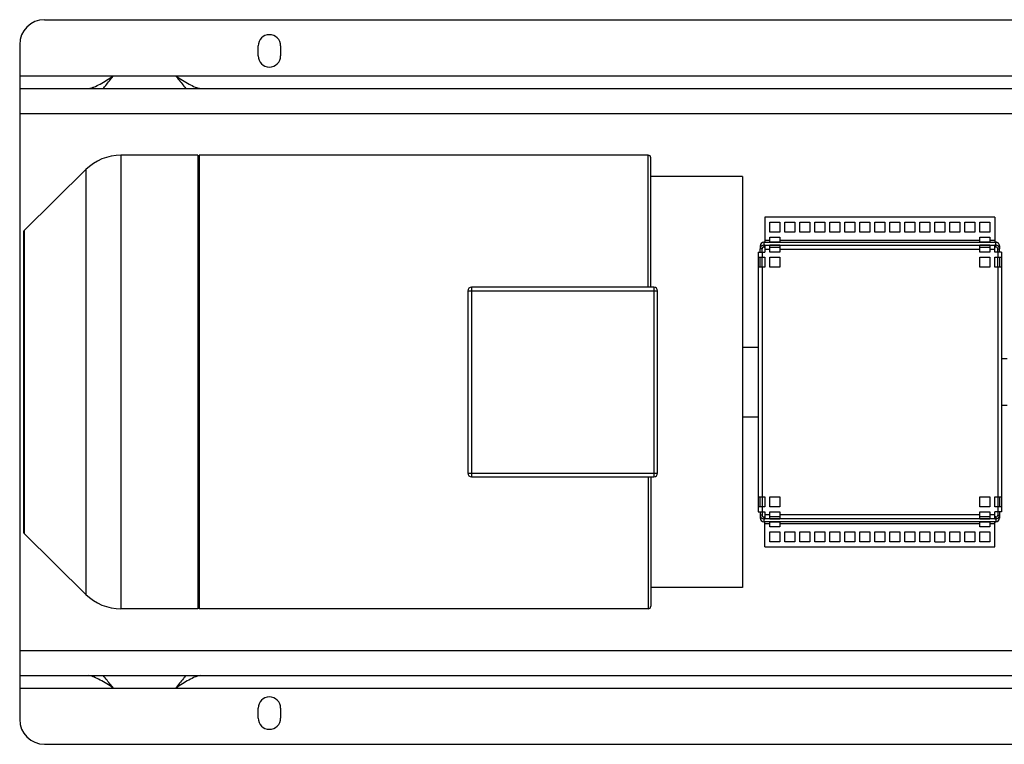
# Model space of a CAD drawing. Units: millimetres. Extents: x -2791 to 2471, y -906 to 1701.
# Drawn here: x 22 to 811, y -906 to -326 of the extents above; entities that cross this region are included whole.
import ezdxf

# ---------------------------------------------------------------- set-up
doc = ezdxf.new("R2010")
doc.units = ezdxf.units.MM
doc.header["$LTSCALE"] = 19.36
doc.layers.get('0').update_dxf_attribs({"linetype": 'CONTINUOUS'})
doc.layers.add('02___PRT_ALL_AXES', color=7, linetype='CONTINUOUS')

msp = doc.modelspace()

# ---------------------------------------------------------------- linework, layer by layer
at = {"color": 3, "linetype": 'CONTINUOUS'}
for p, q in [((42.1, -325.68), (1250.11, -325.68)), ((22.1, -345.68), (22.1, -885.68)), ((22.1, -380.68), (1161.83, -380.68)), ((619.1, -483.77), (619.1, -503.75)), ((803.1, -483.77), (619.1, -483.77)), ((623.1, -495.77), (623.1, -487.77)), ((623.1, -487.77), (631.1, -487.77)), ((631.1, -487.77), (631.1, -495.77)), ((635.1, -495.77), (635.1, -487.77)), ((635.1, -487.77), (643.1, -487.77)), ((643.1, -487.77), (643.1, -495.77)), ((647.1, -495.77), (647.1, -487.77)), ((647.1, -487.77), (655.1, -487.77)), ((655.1, -487.77), (655.1, -495.77)), ((659.1, -495.77), (659.1, -487.77)), ((659.1, -487.77), (667.1, -487.77)), ((667.1, -487.77), (667.1, -495.77)), ((671.1, -495.77), (671.1, -487.77)), ((671.1, -487.77), (679.1, -487.77)), ((679.1, -487.77), (679.1, -495.77)), ((683.1, -495.77), (683.1, -487.77)), ((683.1, -487.77), (691.1, -487.77)), ((691.1, -487.77), (691.1, -495.77)), ((695.1, -495.77), (695.1, -487.77)), ((695.1, -487.77), (703.1, -487.77)), ((703.1, -487.77), (703.1, -495.77)), ((707.1, -495.77), (707.1, -487.77)), ((707.1, -487.77), (715.1, -487.77)), ((715.1, -487.77), (715.1, -495.77)), ((719.1, -495.77), (719.1, -487.77)), ((719.1, -487.77), (727.1, -487.77)), ((727.1, -487.77), (727.1, -495.77)), ((731.1, -495.77), (731.1, -487.77)), ((731.1, -487.77), (739.1, -487.77)), ((739.1, -487.77), (739.1, -495.77)), ((743.1, -495.77), (743.1, -487.77)), ((743.1, -487.77), (751.1, -487.77)), ((751.1, -487.77), (751.1, -495.77)), ((755.1, -495.77), (755.1, -487.77)), ((755.1, -487.77), (763.1, -487.77)), ((763.1, -487.77), (763.1, -495.77)), ((767.1, -495.77), (767.1, -487.77)), ((767.1, -487.77), (775.1, -487.77)), ((775.1, -487.77), (775.1, -495.77)), ((779.1, -495.77), (779.1, -487.77)), ((779.1, -487.77), (787.1, -487.77)), ((787.1, -487.77), (787.1, -495.77)), ((791.1, -495.77), (791.1, -487.77)), ((791.1, -487.77), (799.1, -487.77)), ((799.1, -487.77), (799.1, -495.77)), ((803.1, -483.77), (803.1, -503.75)), ((631.1, -495.77), (623.1, -495.77)), ((643.1, -495.77), (635.1, -495.77)), ((655.1, -495.77), (647.1, -495.77)), ((667.1, -495.77), (659.1, -495.77)), ((679.1, -495.77), (671.1, -495.77)), ((691.1, -495.77), (683.1, -495.77)), ((703.1, -495.77), (695.1, -495.77)), ((715.1, -495.77), (707.1, -495.77)), ((727.1, -495.77), (719.1, -495.77)), ((739.1, -495.77), (731.1, -495.77)), ((751.1, -495.77), (743.1, -495.77)), ((763.1, -495.77), (755.1, -495.77)), ((775.1, -495.77), (767.1, -495.77)), ((787.1, -495.77), (779.1, -495.77)), ((799.1, -495.77), (791.1, -495.77)), ((618.21, -503.75), (619.1, -503.75)), ((618.21, -503.78), (619.1, -503.78)), ((619.1, -503.84), (618.21, -503.84)), ((619.1, -503.78), (619.1, -503.84)), ((623.1, -503.75), (623.1, -499.77)), ((623.1, -499.77), (631.1, -499.77)), ((631.1, -503.75), (623.1, -503.75)), ((623.1, -503.84), (623.1, -503.78)), ((623.1, -503.78), (631.1, -503.78)), ((631.1, -503.84), (623.1, -503.84)), ((631.1, -499.77), (631.1, -503.75)), ((631.1, -503.78), (631.1, -503.84)), ((791.1, -503.75), (791.1, -499.77)), ((791.1, -499.77), (799.1, -499.77)), ((799.1, -503.75), (791.1, -503.75)), ((791.1, -503.84), (791.1, -503.78)), ((791.1, -503.78), (799.1, -503.78)), ((799.1, -503.84), (791.1, -503.84)), ((799.1, -499.77), (799.1, -503.75)), ((799.1, -503.78), (799.1, -503.84)), ((803.1, -503.75), (804, -503.75)), ((803.1, -503.84), (803.1, -503.78)), ((803.1, -503.78), (804, -503.78)), ((804, -503.84), (803.1, -503.84)), ((613.71, -511.68), (613.71, -719.68)), ((613.71, -511.68), (619.1, -511.68)), ((615.21, -506.78), (615.21, -509.12)), ((615.21, -511.68), (615.21, -509.21)), ((618.21, -506.12), (619.1, -506.12)), ((619.1, -506.18), (618.21, -506.18)), ((618.21, -506.21), (619.1, -506.21)), ((619.1, -506.12), (619.1, -506.18)), ((619.1, -506.21), (619.1, -511.68)), ((623.1, -506.18), (623.1, -506.12)), ((623.1, -506.12), (631.1, -506.12)), ((631.1, -506.18), (623.1, -506.18)), ((623.1, -511.68), (623.1, -506.21)), ((623.1, -506.21), (631.1, -506.21)), ((631.1, -511.68), (623.1, -511.68)), ((631.1, -506.12), (631.1, -506.18)), ((631.1, -506.21), (631.1, -511.68)), ((791.1, -506.18), (791.1, -506.12)), ((791.1, -506.12), (799.1, -506.12)), ((799.1, -506.18), (791.1, -506.18)), ((791.1, -511.68), (791.1, -506.21)), ((791.1, -506.21), (799.1, -506.21)), ((799.1, -511.68), (791.1, -511.68)), ((799.1, -506.12), (799.1, -506.18)), ((799.1, -506.21), (799.1, -511.68)), ((803.1, -506.18), (803.1, -506.12)), ((803.1, -506.12), (804, -506.12)), ((804, -506.18), (803.1, -506.18)), ((803.1, -511.68), (803.1, -506.21)), ((804, -506.21), (803.1, -506.21)), ((808.5, -511.68), (803.1, -511.68)), ((807, -506.78), (807, -509.12)), ((807, -511.68), (807, -509.21)), ((808.5, -511.68), (808.5, -719.68)), ((613.71, -515.68), (619.1, -515.68)), ((619.1, -515.68), (619.1, -523.68)), ((623.1, -523.68), (623.1, -515.68)), ((623.1, -515.68), (631.1, -515.68)), ((631.1, -515.68), (631.1, -523.68)), ((791.1, -523.68), (791.1, -515.68)), ((791.1, -515.68), (799.1, -515.68)), ((799.1, -515.68), (799.1, -523.68)), ((803.1, -523.68), (803.1, -515.68)), ((803.1, -515.68), (808.5, -515.68)), ((619.1, -523.68), (613.71, -523.68)), ((631.1, -523.68), (623.1, -523.68)), ((799.1, -523.68), (791.1, -523.68)), ((808.5, -523.68), (803.1, -523.68)), ((613.71, -707.68), (619.1, -707.68)), ((619.1, -707.68), (619.1, -715.68)), ((623.1, -715.68), (623.1, -707.68)), ((623.1, -707.68), (631.1, -707.68)), ((631.1, -707.68), (631.1, -715.68)), ((791.1, -707.68), (799.1, -707.68)), ((791.1, -715.68), (791.1, -707.68)), ((799.1, -707.68), (799.1, -715.68)), ((803.1, -707.68), (808.5, -707.68)), ((803.1, -715.68), (803.1, -707.68)), ((619.1, -715.68), (613.71, -715.68)), ((631.1, -715.68), (623.1, -715.68)), ((799.1, -715.68), (791.1, -715.68)), ((808.5, -715.68), (803.1, -715.68)), ((613.71, -719.68), (619.1, -719.68)), ((615.21, -719.68), (615.21, -722.16)), ((615.21, -722.25), (615.21, -724.59)), ((618.21, -725.16), (619.1, -725.16)), ((618.21, -725.19), (619.1, -725.19)), ((619.1, -725.25), (618.21, -725.25)), ((619.1, -719.68), (619.1, -725.16)), ((619.1, -725.19), (619.1, -725.25)), ((623.1, -725.16), (623.1, -719.68)), ((623.1, -719.68), (631.1, -719.68)), ((631.1, -725.16), (623.1, -725.16)), ((623.1, -725.25), (623.1, -725.19)), ((623.1, -725.19), (631.1, -725.19)), ((631.1, -725.25), (623.1, -725.25)), ((631.1, -719.68), (631.1, -725.16)), ((631.1, -725.19), (631.1, -725.25)), ((791.1, -719.68), (799.1, -719.68)), ((791.1, -725.16), (791.1, -719.68)), ((799.1, -725.16), (791.1, -725.16)), ((791.1, -725.19), (799.1, -725.19)), ((791.1, -725.25), (791.1, -725.19)), ((799.1, -725.25), (791.1, -725.25)), ((799.1, -719.68), (799.1, -725.16)), ((799.1, -725.19), (799.1, -725.25)), ((808.5, -719.68), (803.1, -719.68)), ((803.1, -725.16), (803.1, -719.68)), ((804, -725.16), (803.1, -725.16)), ((803.1, -725.19), (804, -725.19)), ((803.1, -725.25), (803.1, -725.19)), ((804, -725.25), (803.1, -725.25)), ((807, -719.68), (807, -722.16)), ((807, -722.25), (807, -724.59)), ((618.21, -727.53), (619.1, -727.53)), ((619.1, -727.59), (618.21, -727.59)), ((619.1, -727.62), (618.21, -727.62)), ((619.1, -727.53), (619.1, -727.59)), ((619.1, -747.59), (619.1, -727.62)), ((623.1, -727.59), (623.1, -727.53)), ((623.1, -727.53), (631.1, -727.53)), ((631.1, -727.59), (623.1, -727.59)), ((623.1, -731.59), (623.1, -727.62)), ((623.1, -727.62), (631.1, -727.62)), ((631.1, -731.59), (623.1, -731.59)), ((631.1, -727.53), (631.1, -727.59)), ((631.1, -727.62), (631.1, -731.59)), ((791.1, -727.53), (799.1, -727.53)), ((791.1, -727.59), (791.1, -727.53)), ((799.1, -727.59), (791.1, -727.59)), ((791.1, -727.62), (799.1, -727.62)), ((791.1, -731.59), (791.1, -727.62)), ((799.1, -731.59), (791.1, -731.59)), ((799.1, -727.53), (799.1, -727.59)), ((799.1, -727.62), (799.1, -731.59)), ((803.1, -727.53), (804, -727.53)), ((803.1, -727.59), (803.1, -727.53)), ((804, -727.59), (803.1, -727.59)), ((804, -727.62), (803.1, -727.62)), ((803.1, -747.59), (803.1, -727.62)), ((623.1, -743.59), (623.1, -735.59)), ((623.1, -735.59), (631.1, -735.59)), ((631.1, -735.59), (631.1, -743.59)), ((635.1, -743.59), (635.1, -735.59)), ((635.1, -735.59), (643.1, -735.59)), ((643.1, -735.59), (643.1, -743.59)), ((647.1, -743.59), (647.1, -735.59)), ((647.1, -735.59), (655.1, -735.59)), ((655.1, -735.59), (655.1, -743.59)), ((659.1, -743.59), (659.1, -735.59)), ((659.1, -735.59), (667.1, -735.59)), ((667.1, -735.59), (667.1, -743.59)), ((671.1, -743.59), (671.1, -735.59)), ((671.1, -735.59), (679.1, -735.59)), ((679.1, -735.59), (679.1, -743.59)), ((683.1, -735.59), (691.1, -735.59)), ((683.1, -743.59), (683.1, -735.59)), ((691.1, -735.59), (691.1, -743.59)), ((695.1, -735.59), (703.1, -735.59)), ((695.1, -743.59), (695.1, -735.59)), ((703.1, -735.59), (703.1, -743.59)), ((707.1, -735.59), (715.1, -735.59)), ((707.1, -743.59), (707.1, -735.59)), ((715.1, -735.59), (715.1, -743.59)), ((719.1, -735.59), (727.1, -735.59)), ((719.1, -743.59), (719.1, -735.59)), ((727.1, -735.59), (727.1, -743.59)), ((731.1, -735.59), (739.1, -735.59)), ((731.1, -743.59), (731.1, -735.59)), ((739.1, -735.59), (739.1, -743.59)), ((743.1, -735.59), (751.1, -735.59)), ((743.1, -743.59), (743.1, -735.59)), ((751.1, -735.59), (751.1, -743.59)), ((755.1, -735.59), (763.1, -735.59)), ((755.1, -743.59), (755.1, -735.59)), ((763.1, -735.59), (763.1, -743.59)), ((767.1, -735.59), (775.1, -735.59)), ((767.1, -743.59), (767.1, -735.59)), ((775.1, -735.59), (775.1, -743.59)), ((779.1, -735.59), (787.1, -735.59)), ((779.1, -743.59), (779.1, -735.59)), ((787.1, -735.59), (787.1, -743.59)), ((791.1, -735.59), (799.1, -735.59)), ((791.1, -743.59), (791.1, -735.59)), ((799.1, -735.59), (799.1, -743.59)), ((619.1, -747.59), (803.1, -747.59)), ((631.1, -743.59), (623.1, -743.59)), ((643.1, -743.59), (635.1, -743.59)), ((655.1, -743.59), (647.1, -743.59)), ((667.1, -743.59), (659.1, -743.59)), ((679.1, -743.59), (671.1, -743.59)), ((691.1, -743.59), (683.1, -743.59)), ((703.1, -743.59), (695.1, -743.59)), ((715.1, -743.59), (707.1, -743.59)), ((727.1, -743.59), (719.1, -743.59)), ((739.1, -743.59), (731.1, -743.59)), ((751.1, -743.59), (743.1, -743.59)), ((755.1, -743.59), (763.1, -743.59)), ((775.1, -743.59), (767.1, -743.59)), ((787.1, -743.59), (779.1, -743.59)), ((799.1, -743.59), (791.1, -743.59)), ((22.1, -850.68), (1422.1, -850.68)), ((42.1, -905.68), (1402.1, -905.68))]:
    msp.add_line(p, q, dxfattribs=at)
at = {"color": 9, "linetype": 'CONTINUOUS'}
for p, q in [((22.1, -400.68), (1158.6, -400.68)), ((103.21, -434.18), (103.21, -797.18)), ((525.6, -539.68), (525.6, -434.18)), ((75.12, -445.71), (75.12, -785.66)), ((25.7, -494.45), (25.7, -736.91)), ((618.21, -503.75), (618.21, -507.71)), ((619.1, -502.23), (623.1, -502.23)), ((619.1, -503.73), (623.1, -503.73)), ((631.1, -502.23), (791.1, -502.23)), ((631.1, -503.73), (791.1, -503.73)), ((799.1, -502.23), (803.1, -502.23)), ((799.1, -503.73), (803.1, -503.73)), ((804, -507.71), (804, -503.75)), ((616.71, -509.21), (615.21, -509.21)), ((616.71, -511.68), (616.71, -515.68)), ((619.1, -506.23), (623.1, -506.23)), ((619.1, -509.23), (623.1, -509.23)), ((631.1, -506.23), (791.1, -506.23)), ((631.1, -509.23), (791.1, -509.23)), ((799.1, -506.23), (803.1, -506.23)), ((799.1, -509.23), (803.1, -509.23)), ((805.5, -509.21), (807, -509.21)), ((805.5, -511.68), (805.5, -515.68)), ((616.71, -523.68), (616.71, -707.68)), ((805.5, -523.68), (805.5, -707.68)), ((381.1, -542.68), (533.1, -542.68)), ((384.1, -539.68), (384.1, -691.68)), ((530.1, -539.68), (530.1, -691.68)), ((381.1, -688.68), (533.1, -688.68)), ((525.6, -691.68), (525.6, -797.18)), ((616.71, -715.68), (616.71, -719.68)), ((805.5, -715.68), (805.5, -719.68)), ((616.71, -722.16), (615.21, -722.16)), ((618.21, -723.66), (618.21, -727.62)), ((623.1, -722.14), (619.1, -722.14)), ((623.1, -725.14), (619.1, -725.14)), ((791.1, -722.14), (631.1, -722.14)), ((791.1, -725.14), (631.1, -725.14)), ((803.1, -722.14), (799.1, -722.14)), ((803.1, -725.14), (799.1, -725.14)), ((804, -723.66), (804, -727.62)), ((805.5, -722.16), (807, -722.16)), ((623.1, -727.64), (619.1, -727.64)), ((623.1, -729.14), (619.1, -729.14)), ((791.1, -727.64), (631.1, -727.64)), ((791.1, -729.14), (631.1, -729.14)), ((803.1, -727.64), (799.1, -727.64)), ((803.1, -729.14), (799.1, -729.14)), ((22.1, -830.68), (1422.1, -830.68))]:
    msp.add_line(p, q, dxfattribs=at)
at = {"color": 7, "linetype": 'CONTINUOUS'}
for p, q in [((164.9, -434.18), (103.21, -434.18)), ((164.9, -434.18), (164.9, -797.18)), ((165.9, -436.18), (164.9, -436.18)), ((165.9, -434.18), (165.9, -797.18)), ((525.6, -434.18), (165.9, -434.18)), ((527.6, -539.68), (527.6, -436.18)), ((75.12, -445.71), (25.7, -494.45)), ((601.1, -451.18), (527.6, -451.18)), ((601.1, -451.18), (601.1, -780.18)), ((25.1, -495.88), (25.1, -735.49)), ((616.71, -511.68), (616.71, -509.21)), ((618.21, -507.71), (619.1, -507.71)), ((623.1, -507.71), (631.1, -507.71)), ((791.1, -507.71), (799.1, -507.71)), ((804, -507.71), (803.1, -507.71)), ((805.5, -511.68), (805.5, -509.21)), ((615.21, -523.68), (615.21, -515.68)), ((616.71, -523.68), (616.71, -515.68)), ((805.5, -523.68), (805.5, -515.68)), ((807, -515.68), (807, -523.68)), ((381.1, -542.68), (381.1, -688.68)), ((530.1, -539.68), (384.1, -539.68)), ((533.1, -688.68), (533.1, -542.68)), ((601.1, -587.68), (613.71, -587.68)), ((813.1, -597.18), (808.5, -597.18)), ((808.5, -634.18), (813.1, -634.18)), ((601.1, -643.68), (613.71, -643.68)), ((384.1, -691.68), (530.1, -691.68)), ((527.6, -691.68), (527.6, -795.18)), ((615.21, -715.68), (615.21, -707.68)), ((616.71, -707.68), (616.71, -715.68)), ((805.5, -707.68), (805.5, -715.68)), ((807, -707.68), (807, -715.68)), ((616.71, -719.68), (616.71, -722.16)), ((618.21, -723.66), (619.1, -723.66)), ((631.1, -723.66), (623.1, -723.66)), ((799.1, -723.66), (791.1, -723.66)), ((804, -723.66), (803.1, -723.66)), ((805.5, -719.68), (805.5, -722.16)), ((75.12, -785.66), (25.7, -736.91)), ((601.1, -780.18), (527.6, -780.18)), ((165.9, -795.18), (164.9, -795.18)), ((164.9, -797.18), (103.21, -797.18)), ((525.6, -797.18), (165.9, -797.18))]:
    msp.add_line(p, q, dxfattribs=at)
at = {"color": 3, "linetype": 'CONTINUOUS'}
for centre, radius, start, end in [((42.1, -345.68), 20, 90, 180), ((618.21, -506.75), 3, 89.9991, 179.9991), ((618.21, -506.78), 3, 89.99911, 179.42553), ((618.21, -506.84), 3, 89.9991, 179.9991), ((804, -506.75), 3, 0.0009, 90.0009), ((804, -506.78), 3, 0.57447, 90.00089), ((804, -506.84), 3, 0.0009, 90.0009), ((618.21, -509.12), 3, 89.9991, 179.9991), ((618.21, -509.18), 3, 89.9991, 179.9991), ((618.21, -509.21), 3, 89.99911, 179.42553), ((618.21, -506.78), 3, 179.42632, 179.99998), ((618.21, -509.21), 3, 179.42632, 179.99998), ((804, -509.12), 3, 0.0009, 90.0009), ((804, -509.18), 3, 0.0009, 90.0009), ((804, -509.21), 3, 0.57447, 90.00089), ((804, -506.78), 3, 0.00002, 0.57368), ((804, -509.21), 3, 0.00002, 0.57368), ((618.21, -722.16), 3, 180.00002, 180.57368), ((618.21, -722.16), 3, 180.57447, 270.00089), ((618.21, -722.19), 3, 180.0009, 270.0009), ((618.21, -722.25), 3, 180.0009, 270.0009), ((618.21, -724.53), 3, 180.0009, 270.0009), ((618.21, -724.59), 3, 180.00002, 180.57368), ((618.21, -724.59), 3, 180.57447, 270.00089), ((618.21, -724.62), 3, 180.0009, 270.0009), ((804, -722.16), 3, 269.99911, 359.42553), ((804, -722.19), 3, 269.9991, 359.9991), ((804, -722.25), 3, 269.9991, 359.9991), ((804, -724.53), 3, 269.9991, 359.9991), ((804, -724.59), 3, 269.99911, 359.42553), ((804, -724.62), 3, 269.9991, 359.9991), ((804, -722.16), 3, 359.42632, 359.99998), ((804, -724.59), 3, 359.42632, 359.99998), ((42.1, -885.68), 20, 180, 270)]:
    msp.add_arc(centre, radius, start, end, dxfattribs=at)
at = {"color": 7, "linetype": 'CONTINUOUS'}
for centre, radius, start, end in [((103.21, -474.18), 40, 90, 134.60896), ((525.6, -436.18), 2, 0, 90), ((27.1, -495.88), 2, 134.60896, 180), ((618.21, -509.21), 1.5, 89.99913, 179.99993), ((804, -509.21), 1.5, 0.00007, 90.00087), ((384.1, -542.68), 3, 90, 180), ((530.1, -542.68), 3, 0, 90), ((384.1, -688.68), 3, 180, 270), ((530.1, -688.68), 3, 270, 360), ((618.21, -722.16), 1.5, 180.00007, 270.00087), ((804, -722.16), 1.5, 269.99913, 359.99993), ((27.1, -735.49), 2, 180, 225.39104), ((103.21, -757.18), 40, 225.39104, 270), ((525.6, -795.18), 2, 270, 360)]:
    msp.add_arc(centre, radius, start, end, dxfattribs=at)
at = {"layer": '02___PRT_ALL_AXES', "color": 3, "linetype": 'CONTINUOUS'}
for p, q in [((213.1, -354.68), (213.1, -346.68)), ((231.1, -346.68), (231.1, -354.68)), ((97.1, -370.68), (147.1, -370.68)), ((97.1, -860.68), (147.1, -860.68)), ((213.1, -884.68), (213.1, -876.68)), ((231.1, -876.68), (231.1, -884.68))]:
    msp.add_line(p, q, dxfattribs=at)
at = {"layer": '02___PRT_ALL_AXES', "color": 9, "linetype": 'CONTINUOUS'}
for p, q in [((22.1, -370.68), (97.1, -370.68)), ((147.1, -370.68), (1172.17, -370.68)), ((22.1, -860.68), (97.1, -860.68)), ((147.1, -860.68), (1297.1, -860.68))]:
    msp.add_line(p, q, dxfattribs=at)
at = {"layer": '02___PRT_ALL_AXES', "color": 3, "linetype": 'CONTINUOUS'}
for centre, start, end in [((222.1, -346.68), 0, 180), ((222.1, -354.68), 180, 360), ((222.1, -876.68), 0, 180), ((222.1, -884.68), 180, 360)]:
    msp.add_arc(centre, 9, start, end, dxfattribs=at)
for points, knots in [([(77.1, -380.68), (77.82, -380.68), (79.34, -380.41), (82.51, -379.27), (86.69, -377.1), (91.82, -374.03), (95.32, -371.81), (97.1, -370.68)], [0, 0, 0, 0, 0.094951, 0.203607, 0.448405, 0.71954, 1, 1, 1, 1]), ([(147.1, -370.68), (148.89, -371.81), (152.41, -374.04), (157.55, -377.12), (161.73, -379.28), (164.89, -380.41), (166.4, -380.68), (167.1, -380.68)], [0, 0, 0, 0, 0.281574, 0.553936, 0.798035, 0.905981, 1, 1, 1, 1]), ([(97.1, -860.68), (95.34, -859.56), (91.86, -857.36), (86.75, -854.3), (82.57, -852.13), (79.38, -850.97), (77.83, -850.68), (77.1, -850.68)], [0, 0, 0, 0, 0.278712, 0.548001, 0.793186, 0.903181, 1, 1, 1, 1]), ([(167.1, -850.68), (166.4, -850.68), (164.88, -850.96), (161.68, -852.1), (157.49, -854.28), (152.36, -857.36), (148.88, -859.56), (147.1, -860.68)], [0, 0, 0, 0, 0.094101, 0.203111, 0.451482, 0.720502, 1, 1, 1, 1])]:
    msp.add_open_spline(points, degree=3, knots=knots, dxfattribs=at)
at = {"layer": '02___PRT_ALL_AXES', "color": 7, "linetype": 'CONTINUOUS'}
for points, knots in [([(89.03, -380.69), (89.7, -379.89), (92.44, -376.59), (95.1, -373.22), (97.1, -370.68)], [0, 0, 0, 0, 0.244146, 1, 1, 1, 1]), ([(147.1, -370.68), (147.78, -371.53), (150.44, -374.9), (153.12, -378.24), (155.18, -380.69)], [0, 0, 0, 0, 0.253278, 1, 1, 1, 1]), ([(97.1, -860.68), (96.43, -859.83), (93.77, -856.47), (91.09, -853.12), (89.03, -850.68)], [0, 0, 0, 0, 0.25423, 1, 1, 1, 1]), ([(155.18, -850.68), (154.51, -851.47), (151.77, -854.77), (149.12, -858.14), (147.1, -860.68)], [0, 0, 0, 0, 0.242674, 1, 1, 1, 1])]:
    msp.add_open_spline(points, degree=3, knots=knots, dxfattribs=at)

doc.saveas('drawing.dxf')
